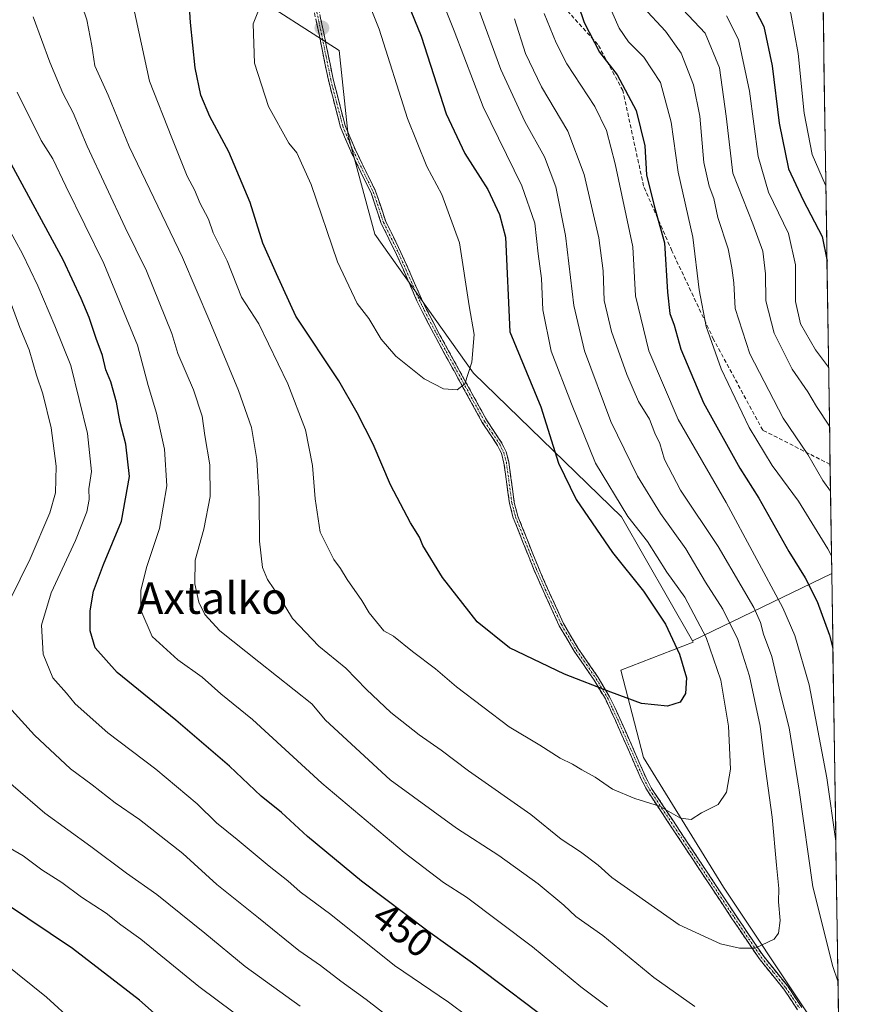
# Model space of a CAD drawing. Units: metres. Extents: x 599813 to 603232, y 4784688 to 4787052.
# Drawn here: x 603016 to 603228, y 4785264 to 4785513 of the extents above; entities that cross this region are included whole.
import ezdxf
from ezdxf.enums import TextEntityAlignment as Align

# ---------------------------------------------------------------- set-up
doc = ezdxf.new("R2010")
doc.units = ezdxf.units.M
doc.header["$MEASUREMENT"] = 0
doc.linetypes.add('TRAZO_Y_PUNTO', pattern=[1, 0.5, -0.25, 0, -0.25])
doc.linetypes.add('TRAZOSX2', pattern=[1.5, 1, -0.5])
for name, color, linetype, lineweight in [('Arbolado forestal CxS', 92, 'Continuous', 0), ('Camino', 19, 'TRAZOSX2', 0), ('Camino Cxs', 19, 'Continuous', 0), ('Camino eje', 19, 'TRAZO_Y_PUNTO', 0), ('Carátula', 7, 'Continuous', 5), ('Curva de nivel maestra', 36, 'Continuous', 30), ('Curva de nivel normal', 36, 'Continuous', 0), ('Municipio CxS', 142, 'Continuous', 0), ('Punto de cota en terreno', 7, 'Continuous', 0), ('Rótulo de curva de nivel directora', 19, 'Continuous', 0), ('Senda', 19, 'TRAZOSX2', 0), ('Texto cartográfico', 19, 'Continuous', 0)]:
    doc.layers.add(name, color=color, linetype=linetype, lineweight=lineweight)
doc.styles.add('Arial', font='txt', dxfattribs={"height": 0.2})

# ---------------------------------------------------------------- blocks, each defined once
blk = doc.blocks.new('*U152')
at = {"layer": 'Arbolado forestal CxS', "color": 92, "linetype": 'Continuous', "lineweight": 0}
blk.add_polyline3d([(603073.64, 4785520.61, 479.92), (603097.35, 4785505.34, 483.13), (603099.63, 4785483.75, 481.81), (603106.45, 4785458.74, 481.67), (603131.45, 4785423.51, 479.46), (603168.97, 4785387.14, 471.06), (603186.95, 4785355.66, 471.85), (603187.15, 4785355.31, 471.82), (603168.77, 4785348.27, 476.02), (603174.55, 4785326.08, 471.49), (603194.82, 4785293.28, 467.15), (603216.04, 4785261.44, 461.41), (603224.28, 4785242.7, 458.72), (603227.5, 4785031.19, 396.51)], dxfattribs=at)
blk = doc.blocks.new('*U170')
at = {"layer": 'Curva de nivel normal', "color": 36, "linetype": 'Continuous', "lineweight": 0}
for points in [[(603012.33, 4785274.11, 420), (603023.18, 4785265.42, 420), (603030.04, 4785259.14, 420)], [(603220.79, 4785471.04, 420), (603220.72, 4785471.15, 420), (603217.32, 4785478.93, 420), (603215.28, 4785489.42, 420), (603213.81, 4785504.56, 420), (603211.89, 4785514.7, 420), (603209.36, 4785520.39, 420), (603205.73, 4785525.09, 420), (603199.95, 4785533.9, 420), (603197.21, 4785543.72, 420), (603194.04, 4785565.99, 420), (603187.24, 4785582.49, 420), (603183.67, 4785589.97, 420), (603179.41, 4785595.23, 420), (603178.28, 4785598.26, 420), (603179.36, 4785603.28, 420), (603182.54, 4785613.47, 420), (603182.59, 4785619.3, 420), (603181.78, 4785622.18, 420), (603182.28, 4785625.58, 420), (603184.86, 4785631.21, 420), (603192.5, 4785642.95, 420), (603206.38, 4785658.79, 420), (603217.77, 4785669.17, 420)]]:
    blk.add_polyline3d(points, dxfattribs=at)
blk = doc.blocks.new('*U178')
at = {"layer": 'Curva de nivel normal', "color": 36, "linetype": 'Continuous', "lineweight": 0}
for points in [[(603087.46, 4785263.12, 435), (603073.56, 4785273.18, 435), (603063.35, 4785281.64, 435), (603051.13, 4785291.36, 435), (603043.42, 4785296.8, 435), (603034.45, 4785303.57, 435), (603022.79, 4785311.99, 435), (603006.59, 4785325.86, 435)], [(603184.52, 4785515.68, 435), (603190.23, 4785509.71, 435), (603193.86, 4785500.89, 435), (603195.55, 4785488.66, 435), (603197.21, 4785474.19, 435), (603202.28, 4785461.41, 435), (603204.85, 4785454.46, 435), (603205.45, 4785448.73, 435), (603205.54, 4785441.83, 435), (603207.67, 4785433.64, 435), (603212.29, 4785424.58, 435), (603216.25, 4785418.78, 435), (603218.41, 4785415.12, 435), (603221.72, 4785410.06, 435)]]:
    blk.add_polyline3d(points, dxfattribs=at)
blk = doc.blocks.new('*U180')
at = {"layer": 'Curva de nivel normal', "color": 36, "linetype": 'Continuous', "lineweight": 0}
for points in [[(603013.21, 4785460.89, 445), (603017.07, 4785453.74, 445), (603020.99, 4785445.66, 445), (603025.26, 4785435.54, 445), (603029.33, 4785425.43, 445), (603033.61, 4785408.2, 445), (603034.58, 4785398.64, 445), (603033.93, 4785394.25, 445), (603033.96, 4785391.48, 445), (603033.4, 4785388.42, 445), (603030.53, 4785381.12, 445), (603024.34, 4785367.83, 445), (603021.92, 4785359.68, 445), (603022.31, 4785352.33, 445), (603024.82, 4785346.3, 445), (603028.24, 4785342.4, 445), (603030.44, 4785339.71, 445), (603038.7, 4785332.4, 445), (603050.89, 4785323.15, 445), (603061.37, 4785314.34, 445), (603066.25, 4785309.56, 445), (603071.56, 4785305.36, 445), (603079.65, 4785298.56, 445), (603084.35, 4785294.86, 445), (603087.53, 4785292.04, 445), (603095.27, 4785286.36, 445), (603111.39, 4785273.43, 445), (603125.14, 4785264.14, 445), (603135.09, 4785256.7, 445)], [(603222.22, 4785377.21, 445), (603221.28, 4785378.97, 445), (603213.82, 4785391.05, 445), (603207.16, 4785400.16, 445), (603201.34, 4785409.72, 445), (603194.26, 4785424.6, 445), (603190.44, 4785435.35, 445), (603188.65, 4785444.67, 445), (603187.05, 4785458.02, 445), (603183.38, 4785474.5, 445), (603181.6, 4785487.14, 445), (603178.88, 4785497.22, 445), (603174.67, 4785503.62, 445), (603170.79, 4785507.47, 445), (603168.38, 4785510.95, 445), (603165.13, 4785518.33, 445)]]:
    blk.add_polyline3d(points, dxfattribs=at)
blk = doc.blocks.new('*U181')
at = {"layer": 'Curva de nivel normal', "color": 36, "linetype": 'Continuous', "lineweight": 0}
for points in [[(603165.46, 4785262.97, 455), (603158.65, 4785268.02, 455), (603146.4, 4785278.11, 455), (603129.66, 4785290.7, 455), (603123.82, 4785294.46, 455), (603113.84, 4785302.06, 455), (603093, 4785319.62, 455), (603075.42, 4785335.72, 455), (603067.34, 4785342.24, 455), (603062.67, 4785346.44, 455), (603056.49, 4785350.85, 455), (603050.01, 4785356.78, 455), (603047.13, 4785363.48, 455), (603047.08, 4785368.43, 455), (603048.55, 4785374.31, 455), (603051.83, 4785384.14, 455), (603053.65, 4785394.95, 455), (603053.12, 4785404.24, 455), (603051.11, 4785413.37, 455), (603048.99, 4785420.44, 455), (603046.22, 4785430.61, 455), (603037.74, 4785451.3, 455), (603028.09, 4785470.95, 455), (603024.82, 4785477.88, 455), (603021.85, 4785482.52, 455), (603015.73, 4785494.72, 455)], [(603149.38, 4785514.72, 455), (603152.44, 4785507.23, 455), (603155.08, 4785501.91, 455), (603162.23, 4785491.07, 455), (603165.13, 4785484.99, 455), (603167.36, 4785476.55, 455), (603171.82, 4785455.54, 455), (603172.52, 4785443.16, 455), (603175.9, 4785429.21, 455), (603183.32, 4785411.81, 455), (603195.52, 4785390.78, 455), (603209.92, 4785364.08, 455), (603212.92, 4785357, 455), (603216.57, 4785344.51, 455), (603221.06, 4785321, 455), (603223.33, 4785304.94, 455)]]:
    blk.add_polyline3d(points, dxfattribs=at)
blk = doc.blocks.new('*U190')
at = {"layer": 'Curva de nivel normal', "color": 36, "linetype": 'Continuous', "lineweight": 0}
for points in [[(603079.71, 4785254.7, 430), (603061.83, 4785268.06, 430), (603047.12, 4785280.05, 430), (603042, 4785283.7, 430), (603038.29, 4785286.65, 430), (603032.02, 4785290.71, 430), (603027.04, 4785294.4, 430), (603022.03, 4785297.69, 430), (603017.23, 4785301.2, 430), (603013.63, 4785303.28, 430)], [(603195.58, 4785514.1, 430), (603198.66, 4785508.06, 430), (603201.42, 4785494.96, 430), (603203.64, 4785478.46, 430), (603206.25, 4785469.43, 430), (603211.33, 4785458.91, 430), (603213.11, 4785451, 430), (603213.13, 4785441.7, 430), (603214.32, 4785436.07, 430), (603218.18, 4785429.42, 430), (603221.49, 4785425.08, 430)]]:
    blk.add_polyline3d(points, dxfattribs=at)
blk = doc.blocks.new('*U192')
at = {"layer": 'Curva de nivel normal', "color": 36, "linetype": 'Continuous', "lineweight": 0}
for points in [[(603116.96, 4785254.94, 440), (603104.25, 4785264.76, 440), (603097.78, 4785269.43, 440), (603092.67, 4785273.37, 440), (603087.17, 4785277.19, 440), (603076.9, 4785285.52, 440), (603066.39, 4785293.9, 440), (603057.74, 4785301.76, 440), (603046.8, 4785310.44, 440), (603040.61, 4785314.59, 440), (603034.76, 4785319.16, 440), (603029.26, 4785323.28, 440), (603020.11, 4785331.8, 440), (603014.42, 4785338.14, 440)], [(603011.23, 4785360.88, 440), (603019.05, 4785376.48, 440), (603024.06, 4785388.17, 440), (603025.42, 4785393.18, 440), (603025.59, 4785399.94, 440), (603024.33, 4785409.68, 440), (603022.27, 4785418.29, 440), (603020.64, 4785422.98, 440), (603018.76, 4785429.44, 440), (603016.42, 4785435.1, 440), (603013.31, 4785443.65, 440)], [(603174.51, 4785516.29, 440), (603180.1, 4785510.19, 440), (603184.08, 4785504.6, 440), (603187.25, 4785496.6, 440), (603188.8, 4785488.66, 440), (603189.88, 4785476.91, 440), (603191.19, 4785470.88, 440), (603192.42, 4785467.76, 440), (603193.4, 4785463.01, 440), (603196.05, 4785455.03, 440), (603196.91, 4785450.18, 440), (603197.44, 4785446.44, 440), (603197.82, 4785439.9, 440), (603201.53, 4785428.45, 440), (603209.98, 4785412.08, 440), (603216.19, 4785402.9, 440), (603220.03, 4785396.35, 440), (603221.97, 4785393.59, 440)]]:
    blk.add_polyline3d(points, dxfattribs=at)
blk = doc.blocks.new('*U206')
at = {"layer": 'Curva de nivel normal', "color": 36, "linetype": 'Continuous', "lineweight": 0}
blk.add_polyline3d([(603045.26, 4785516.25, 470), (603049.29, 4785497.53, 470), (603054.92, 4785483.14, 470), (603058.86, 4785473.45, 470), (603060.76, 4785469.84, 470), (603062.08, 4785466.72, 470), (603064.22, 4785462.55, 470), (603065.42, 4785459.08, 470), (603069.01, 4785452.01, 470), (603072.66, 4785442.75, 470), (603077.05, 4785436, 470), (603084.36, 4785420.86, 470), (603088.86, 4785409.17, 470), (603090.66, 4785400.12, 470), (603091.28, 4785391.65, 470), (603092.58, 4785383.24, 470), (603096.02, 4785376.34, 470), (603097.76, 4785374.01, 470), (603099.39, 4785371.2, 470), (603103.11, 4785365.94, 470), (603104.97, 4785362.76, 470), (603108.7, 4785358.21, 470), (603111.13, 4785356.91, 470), (603115.98, 4785352.96, 470), (603121.77, 4785348.56, 470), (603127.12, 4785344.02, 470), (603140.5, 4785333.92, 470), (603148.24, 4785329.28, 470), (603153.45, 4785325.92, 470), (603156.53, 4785324.45, 470), (603158.89, 4785322.98, 470), (603162.27, 4785321.12, 470), (603166.73, 4785318.1, 470), (603172.34, 4785315.77, 470), (603178.57, 4785313.82, 470), (603183.97, 4785310.74, 470), (603186.64, 4785310.38, 470), (603189.22, 4785312.13, 470), (603193.45, 4785314.2, 470), (603195.56, 4785317.31, 470), (603196.59, 4785323.18, 470), (603196.1, 4785334.02, 470), (603194.2, 4785345.72, 470), (603190.45, 4785356.51, 470), (603185.02, 4785366.74, 470), (603180.47, 4785373.09, 470), (603175.54, 4785380.88, 470), (603170.59, 4785387.2, 470), (603162.34, 4785400.72, 470), (603156.33, 4785415.75, 470), (603151.1, 4785429.12, 470), (603149.06, 4785439.61, 470), (603148.7, 4785447.52, 470), (603147.84, 4785453.73, 470), (603146.97, 4785461.52, 470), (603143.68, 4785471, 470), (603133.87, 4785491.06, 470), (603126.58, 4785510.26, 470), (603120.11, 4785526.45, 470)], dxfattribs=at)
blk = doc.blocks.new('*U207')
at = {"layer": 'Curva de nivel normal', "color": 36, "linetype": 'Continuous', "lineweight": 0}
blk.add_polyline3d([(603132.53, 4785516.36, 465), (603138.35, 4785500.46, 465), (603144.48, 4785487.33, 465), (603149.48, 4785478.36, 465), (603152.3, 4785470.76, 465), (603154.81, 4785458.45, 465), (603156.85, 4785440.69, 465), (603159.57, 4785429.22, 465), (603166.26, 4785411.29, 465), (603173.02, 4785397.38, 465), (603178.89, 4785387.93, 465), (603185.26, 4785379.03, 465), (603190.24, 4785370.52, 465), (603194.63, 4785363.71, 465), (603198.51, 4785356.02, 465), (603201.46, 4785346.7, 465), (603204.17, 4785334.1, 465), (603205.15, 4785325.71, 465), (603207.14, 4785310.96, 465), (603208.27, 4785298.84, 465), (603208.91, 4785292.96, 465), (603208.82, 4785289.53, 465), (603209.19, 4785284.83, 465), (603208.76, 4785281.62, 465), (603207.69, 4785280.11, 465), (603202.83, 4785277.81, 465), (603198.93, 4785277.78, 465), (603194.11, 4785278.9, 465), (603183.61, 4785283.67, 465), (603166.5, 4785295.73, 465), (603163.07, 4785298.84, 465), (603158.61, 4785302.25, 465), (603153.68, 4785305.45, 465), (603145.96, 4785311.67, 465), (603130.19, 4785322.74, 465), (603123.22, 4785328.01, 465), (603117.63, 4785331.86, 465), (603110.48, 4785337.51, 465), (603104.3, 4785343.33, 465), (603099.06, 4785348.76, 465), (603092.26, 4785354.32, 465), (603085.52, 4785361.34, 465), (603082.42, 4785366.48, 465), (603079.19, 4785371.22, 465), (603077.98, 4785374.3, 465), (603077.15, 4785380.92, 465), (603077.06, 4785391.68, 465), (603076.53, 4785401.68, 465), (603075.13, 4785409.75, 465), (603071.87, 4785419.12, 465), (603064.58, 4785436.64, 465), (603057.68, 4785452.81, 465), (603044.12, 4785481, 465), (603038.82, 4785494, 465), (603035.47, 4785501.38, 465), (603034.71, 4785506.51, 465), (603033.43, 4785513.04, 465), (603029.89, 4785523.58, 465)], dxfattribs=at)
blk = doc.blocks.new('*U230')
at = {"layer": 'Curva de nivel normal', "color": 36, "linetype": 'Continuous', "lineweight": 0}
for points in [[(603187.6, 4785262.98, 460), (603177.21, 4785270.36, 460), (603164.2, 4785281.01, 460), (603157.41, 4785285.8, 460), (603154.32, 4785288.66, 460), (603147.85, 4785294.12, 460), (603137.89, 4785301.26, 460), (603127.14, 4785308.18, 460), (603110.3, 4785320.42, 460), (603093.88, 4785335.58, 460), (603090.44, 4785339.71, 460), (603077.05, 4785350.4, 460), (603067.11, 4785358.2, 460), (603063.33, 4785362.35, 460), (603061.84, 4785365.52, 460), (603060.82, 4785370.17, 460), (603060.89, 4785376.14, 460), (603063.09, 4785384, 460), (603064.66, 4785392.24, 460), (603064.58, 4785400.26, 460), (603063.35, 4785407.7, 460), (603062.65, 4785412.66, 460), (603060.46, 4785419.32, 460), (603056.49, 4785428.54, 460), (603054.94, 4785433.55, 460), (603048.56, 4785449.48, 460), (603043.14, 4785460.46, 460), (603033.52, 4785481.02, 460), (603029.93, 4785489.47, 460), (603027.35, 4785494.5, 460), (603024.02, 4785502.33, 460), (603019.81, 4785513.86, 460)], [(603141.84, 4785513.32, 460), (603144.64, 4785504.52, 460), (603148.68, 4785496.09, 460), (603155.37, 4785484.86, 460), (603159.55, 4785473.86, 460), (603163.19, 4785457.79, 460), (603164.36, 4785449.47, 460), (603164.59, 4785441.97, 460), (603166.42, 4785434.1, 460), (603170.29, 4785423.22, 460), (603173.28, 4785416.31, 460), (603176.04, 4785411.88, 460), (603177.42, 4785408.31, 460), (603178.68, 4785405.68, 460), (603179.84, 4785401.63, 460), (603183.96, 4785393.86, 460), (603193.52, 4785379.56, 460), (603199.28, 4785369.61, 460), (603202.56, 4785364.15, 460), (603204.18, 4785360.33, 460), (603204.96, 4785357.37, 460), (603207.06, 4785351.69, 460), (603209.18, 4785342.58, 460), (603211.5, 4785333.6, 460), (603214.02, 4785317.83, 460), (603217.52, 4785293.35, 460), (603222.54, 4785273.17, 460), (603223.87, 4785269.47, 460)]]:
    blk.add_polyline3d(points, dxfattribs=at)
blk = doc.blocks.new('*U246')
at = {"layer": 'Curva de nivel maestra', "color": 36, "linetype": 'Continuous', "lineweight": 30}
for points in [[(603153.8, 4785256.93, 450), (603131.22, 4785274.03, 450), (603119.87, 4785282.14, 450), (603103.07, 4785294.76, 450), (603089.33, 4785306.12, 450), (603082.76, 4785312.14, 450), (603077.65, 4785316.29, 450), (603069.58, 4785323.9, 450), (603055.99, 4785335.56, 450), (603041.06, 4785347.7, 450), (603035.49, 4785353.88, 450), (603034.24, 4785358.25, 450), (603034.21, 4785363.29, 450), (603035.11, 4785368.25, 450), (603037.65, 4785375.01, 450), (603042.22, 4785386.01, 450), (603044.19, 4785397.34, 450), (603043.28, 4785405.52, 450), (603041.88, 4785411.04, 450), (603040.94, 4785416.18, 450), (603039.49, 4785421.34, 450), (603038.24, 4785424.34, 450), (603037.36, 4785428.01, 450), (603035.79, 4785432.34, 450), (603034.03, 4785437.67, 450), (603031.94, 4785442.48, 450), (603027.39, 4785452.27, 450), (603014.34, 4785476.4, 450)], [(603152.16, 4785534.1, 450), (603159.49, 4785512.44, 450), (603163.37, 4785504.88, 450), (603167.86, 4785499.1, 450), (603172.71, 4785490.11, 450), (603174.92, 4785481.12, 450), (603175.33, 4785473.78, 450), (603177.28, 4785465.97, 450), (603179.92, 4785456.56, 450), (603180.6, 4785444.06, 450), (603181.26, 4785438.64, 450), (603182.32, 4785435.65, 450), (603184.02, 4785429.65, 450), (603189.75, 4785416.01, 450), (603199.01, 4785399.42, 450), (603203.82, 4785391.86, 450), (603211.44, 4785378.33, 450), (603215.57, 4785371.67, 450), (603218.62, 4785365.69, 450), (603221.68, 4785357.12, 450), (603222.58, 4785353.81, 450)]]:
    blk.add_polyline3d(points, dxfattribs=at)
blk = doc.blocks.new('*U255')
at = {"layer": 'Curva de nivel maestra', "color": 36, "linetype": 'Continuous', "lineweight": 30}
blk.add_polyline3d([(603111.22, 4785525.96, 475), (603118.17, 4785508.93, 475), (603124.52, 4785489.21, 475), (603129.21, 4785479.22, 475), (603135.06, 4785470.08, 475), (603138.07, 4785463.75, 475), (603139.55, 4785457.97, 475), (603140.62, 4785433.97, 475), (603148.56, 4785415, 475), (603153.02, 4785400.68, 475), (603157.47, 4785391.49, 475), (603166.72, 4785378.08, 475), (603174.58, 4785368.28, 475), (603180.11, 4785359.92, 475), (603183.7, 4785352.31, 475), (603185.44, 4785346.34, 475), (603185.24, 4785342.34, 475), (603183.89, 4785340.16, 475), (603180.68, 4785339.15, 475), (603174.07, 4785339.77, 475), (603166.28, 4785342.64, 475), (603154.5, 4785347.28, 475), (603140.56, 4785353.94, 475), (603132.41, 4785360.52, 475), (603123.58, 4785371.71, 475), (603118.61, 4785379.86, 475), (603117.75, 4785381.97, 475), (603115.5, 4785385.57, 475), (603110.41, 4785395.26, 475), (603105.98, 4785405.57, 475), (603101.98, 4785413.5, 475), (603097.34, 4785421.62, 475), (603086.39, 4785438, 475), (603081.48, 4785448.71, 475), (603078.01, 4785456.51, 475), (603074.78, 4785466.76, 475), (603069.38, 4785479.59, 475), (603064.55, 4785488.56, 475), (603062.32, 4785493.96, 475), (603060.88, 4785500.94, 475), (603059.72, 4785512.4, 475), (603058.81, 4785525.61, 475)], dxfattribs=at)
blk = doc.blocks.new('*U256')
at = {"layer": 'Curva de nivel maestra', "color": 36, "linetype": 'Continuous', "lineweight": 30}
for points in [[(603052, 4785259.96, 425), (603046.76, 4785264.59, 425), (603029.73, 4785277.75, 425), (603012.82, 4785289.08, 425)], [(603201.81, 4785517.72, 425), (603205.05, 4785511.38, 425), (603207.21, 4785501.45, 425), (603208.96, 4785486.86, 425), (603211.32, 4785475.31, 425), (603215, 4785467.34, 425), (603219.89, 4785458.18, 425), (603221.09, 4785451.89, 425)]]:
    blk.add_polyline3d(points, dxfattribs=at)
blk = doc.blocks.new('5PATER')
at = {"layer": 'Carátula', "linetype": 'Continuous', "lineweight": 5}
h = blk.add_hatch(color=250, dxfattribs=at)
edge = h.paths.add_edge_path()
edge.add_ellipse((0, 0.01), major_axis=(-1.33, -1.34), ratio=0.999422, start_angle=0, end_angle=360)

msp = doc.modelspace()

# ---------------------------------------------------------------- linework, layer by layer
at = {"layer": 'Arbolado forestal CxS', "color": 92, "linetype": 'Continuous', "lineweight": 0}
for points in [[(603186.95, 4785355.66, 471.85), (603168.97, 4785387.14, 471.06), (603131.45, 4785423.51, 479.46), (603106.45, 4785458.74, 481.67), (603099.63, 4785483.75, 481.81), (603097.35, 4785505.34, 483.13), (603073.64, 4785520.61, 479.92), (603096.21, 4785536.03, 478.69), (603132.58, 4785551.95, 460.14), (603157.59, 4785571.27, 442.84), (603159.14, 4785588.88, 433.95), (603153.04, 4785606.5, 435.81), (603163.69, 4785621.78, 430.39), (603166.5, 4785625.81, 428.84), (603208.74, 4785609.91, 402.13), (603218.85, 4785598.26, 397.51), (603222.29, 4785372.75, 446.03), (603186.95, 4785355.66, 471.85)], [(603224.28, 4785242.7, 458.72), (603216.04, 4785261.44, 461.41), (603194.82, 4785293.28, 467.15), (603174.55, 4785326.08, 471.49), (603168.77, 4785348.27, 476.02), (603187.15, 4785355.31, 471.82), (603186.95, 4785355.66, 471.85), (603222.29, 4785372.75, 446.03), (603224.28, 4785242.7, 458.72)]]:
    msp.add_polyline3d(points, close=True, dxfattribs=at)
for points in [[(603218.85, 4785598.26, 397.51), (603222.29, 4785372.75, 446.03)], [(603073.64, 4785520.61, 479.92), (603097.35, 4785505.34, 483.13), (603099.63, 4785483.75, 481.81), (603106.45, 4785458.74, 481.67), (603131.45, 4785423.51, 479.46), (603168.97, 4785387.14, 471.06), (603186.95, 4785355.66, 471.85)], [(603073.64, 4785520.61, 479.92), (603097.35, 4785505.34, 483.13), (603099.63, 4785483.75, 481.81), (603106.45, 4785458.74, 481.67), (603131.45, 4785423.51, 479.46), (603168.97, 4785387.14, 471.06), (603186.95, 4785355.66, 471.85)], [(603222.29, 4785372.75, 446.03), (603186.95, 4785355.66, 471.85)], [(603222.29, 4785372.75, 446.03), (603186.95, 4785355.66, 471.85)], [(603222.29, 4785372.75, 446.03), (603224.28, 4785242.7, 458.72)], [(603186.95, 4785355.66, 471.85), (603187.15, 4785355.31, 471.82), (603168.77, 4785348.27, 476.02), (603174.55, 4785326.08, 471.49), (603194.82, 4785293.28, 467.15), (603216.04, 4785261.44, 461.41), (603224.28, 4785242.7, 458.72)], [(603186.95, 4785355.66, 471.85), (603187.15, 4785355.31, 471.82), (603168.77, 4785348.27, 476.02), (603174.55, 4785326.08, 471.49), (603194.82, 4785293.28, 467.15), (603216.04, 4785261.44, 461.41), (603224.28, 4785242.7, 458.72)]]:
    msp.add_polyline3d(points, dxfattribs=at)
at = {"layer": 'Camino', "color": 19, "linetype": 'TRAZOSX2', "lineweight": 0}
for points in [[(603213.62, 4785262.19), (603210.13, 4785267.41), (603203.87, 4785275.16), (603196.99, 4785285.32), (603175.56, 4785317.65), (603174, 4785320.59), (603167.44, 4785335.48), (603164.88, 4785340.95), (603162.04, 4785345.73), (603156.97, 4785353.08), (603153.19, 4785359.51), (603149.08, 4785368.47), (603146.76, 4785373.76), (603143.98, 4785380.71), (603141.53, 4785386.9), (603140.57, 4785390.5), (603139.17, 4785400.8), (603138.53, 4785403.18), (603137.56, 4785405.18), (603133.68, 4785411.04), (603121.86, 4785432.58), (603118.45, 4785439.14), (603117.12, 4785441.87), (603111.94, 4785453.62), (603108.07, 4785461.46), (603105.47, 4785469.22), (603100.31, 4785479.75), (603097.73, 4785485.89), (603094.64, 4785497.79), (603092.29, 4785509.43), (603090.65, 4785517.04)], [(603091.84, 4785517.37), (603093.5, 4785509.68), (603095.85, 4785498.07), (603098.9, 4785486.28), (603101.43, 4785480.26), (603106.61, 4785469.69), (603109.21, 4785461.93), (603113.06, 4785454.14), (603118.24, 4785442.39), (603119.55, 4785439.7), (603122.95, 4785433.16), (603134.74, 4785411.68), (603138.63, 4785405.79), (603139.69, 4785403.62), (603140.39, 4785401.05), (603141.79, 4785390.74), (603142.7, 4785387.29), (603145.12, 4785381.17), (603147.9, 4785374.24), (603150.21, 4785368.97), (603154.28, 4785360.08), (603158.01, 4785353.74), (603163.08, 4785346.4), (603165.97, 4785341.53), (603168.57, 4785335.99), (603175.11, 4785321.13), (603176.62, 4785318.28), (603198.02, 4785286.01), (603204.86, 4785275.9), (603211.12, 4785268.14), (603214.71, 4785262.79)]]:
    msp.add_lwpolyline(points, dxfattribs=at)
at = {"layer": 'Camino Cxs', "color": 19, "linetype": 'Continuous', "lineweight": 0}
for points in [[(603213.62, 4785262.19, 462.2), (603211.88, 4785264.8, 462.66), (603210.13, 4785267.41, 463.15), (603207, 4785271.29, 463.9), (603203.87, 4785275.16, 464.5), (603201.58, 4785278.55, 465.13), (603199.28, 4785281.93, 465.79), (603196.99, 4785285.32, 466.34), (603194.31, 4785289.36, 467.11), (603191.63, 4785293.4, 467.63), (603188.95, 4785297.44, 468.19), (603186.28, 4785301.49, 468.56), (603183.6, 4785305.53, 468.92), (603180.92, 4785309.57, 469.34), (603178.24, 4785313.61, 469.9), (603175.56, 4785317.65, 470.34), (603174, 4785320.59, 470.91), (603172.36, 4785324.31, 471.5), (603170.72, 4785328.04, 472.1), (603169.08, 4785331.76, 472.81), (603167.44, 4785335.48, 473.49), (603166.16, 4785338.22, 473.82), (603164.88, 4785340.95, 474.28), (603163.46, 4785343.34, 474.66), (603162.04, 4785345.73, 475.17), (603159.51, 4785349.41, 475.86), (603156.97, 4785353.08, 476.61), (603155.08, 4785356.3, 477.16), (603153.19, 4785359.51, 477.59), (603151.14, 4785363.99, 478.02), (603149.08, 4785368.47, 478.13), (603147.92, 4785371.12, 478.19), (603146.76, 4785373.76, 478.24), (603145.37, 4785377.24, 478.25), (603143.98, 4785380.71, 478.32), (603142.76, 4785383.81, 478.43), (603141.53, 4785386.9, 478.48), (603140.57, 4785390.5, 478.58), (603140.1, 4785393.93, 478.63), (603139.64, 4785397.37, 478.66), (603139.17, 4785400.8, 478.74), (603138.53, 4785403.18, 478.87), (603137.56, 4785405.18, 478.97), (603135.62, 4785408.11, 479.11), (603133.68, 4785411.04, 479.29), (603131.32, 4785415.35, 479.55), (603128.95, 4785419.66, 479.83), (603126.59, 4785423.96, 480.29), (603124.22, 4785428.27, 480.47), (603121.86, 4785432.58, 480.89), (603120.16, 4785435.86, 481.12), (603118.45, 4785439.14, 481.34), (603117.12, 4785441.87, 481.47), (603115.39, 4785445.79, 481.56), (603113.67, 4785449.7, 481.64), (603111.94, 4785453.62, 481.68), (603110.01, 4785457.54, 481.52), (603108.07, 4785461.46, 481.42), (603106.77, 4785465.34, 481.33), (603105.47, 4785469.22, 481.28), (603103.75, 4785472.73, 481.37), (603102.03, 4785476.24, 481.52), (603100.31, 4785479.75, 481.68), (603099.02, 4785482.82, 481.87), (603097.73, 4785485.89, 482.07), (603096.7, 4785489.86, 482.43), (603095.67, 4785493.82, 482.87), (603094.64, 4785497.79, 483.17), (603093.86, 4785501.67, 483.39), (603093.07, 4785505.55, 483.55), (603092.29, 4785509.43, 483.58), (603091.47, 4785513.24, 483.18)], [(603092.67, 4785513.53, 483.16), (603093.5, 4785509.68, 483.56), (603094.28, 4785505.81, 483.59), (603095.07, 4785501.94, 483.44), (603095.85, 4785498.07, 483.23), (603096.87, 4785494.14, 482.91), (603097.88, 4785490.21, 482.48), (603098.9, 4785486.28, 482.15), (603100.17, 4785483.27, 481.97), (603101.43, 4785480.26, 481.78), (603103.16, 4785476.74, 481.54), (603104.88, 4785473.21, 481.38), (603106.61, 4785469.69, 481.31), (603107.91, 4785465.81, 481.35), (603109.21, 4785461.93, 481.43), (603111.14, 4785458.04, 481.53), (603113.06, 4785454.14, 481.63), (603114.79, 4785450.22, 481.62), (603116.51, 4785446.31, 481.57), (603118.24, 4785442.39, 481.43), (603119.55, 4785439.7, 481.31), (603121.25, 4785436.43, 481.1), (603122.95, 4785433.16, 480.84), (603125.31, 4785428.86, 480.39), (603127.67, 4785424.57, 480.18), (603130.02, 4785420.27, 479.79), (603132.38, 4785415.98, 479.51), (603134.74, 4785411.68, 479.31), (603136.69, 4785408.74, 479.11), (603138.63, 4785405.79, 478.88), (603139.69, 4785403.62, 478.8), (603140.39, 4785401.05, 478.72), (603140.86, 4785397.61, 478.68), (603141.32, 4785394.18, 478.64), (603141.79, 4785390.74, 478.58), (603142.7, 4785387.29, 478.54), (603143.91, 4785384.23, 478.53), (603145.12, 4785381.17, 478.46), (603146.51, 4785377.71, 478.38), (603147.9, 4785374.24, 478.38), (603149.06, 4785371.61, 478.35), (603150.21, 4785368.97, 478.29), (603152.25, 4785364.53, 478.19), (603154.28, 4785360.08, 477.82), (603156.15, 4785356.91, 477.45), (603158.01, 4785353.74, 476.89), (603160.55, 4785350.07, 476.14), (603163.08, 4785346.4, 475.53), (603164.53, 4785343.97, 474.96), (603165.97, 4785341.53, 474.51), (603167.27, 4785338.76, 474.05), (603168.57, 4785335.99, 473.66), (603170.21, 4785332.28, 472.92), (603171.84, 4785328.56, 472.27), (603173.48, 4785324.85, 471.78), (603175.11, 4785321.13, 471.14), (603176.62, 4785318.28, 470.47), (603179.3, 4785314.25, 470.07), (603181.97, 4785310.21, 469.51), (603184.65, 4785306.18, 469.06), (603187.32, 4785302.15, 468.63), (603190, 4785298.11, 468.26), (603192.67, 4785294.08, 467.75), (603195.35, 4785290.04, 467.2), (603198.02, 4785286.01, 466.46), (603200.3, 4785282.64, 465.96), (603202.58, 4785279.27, 465.23), (603204.86, 4785275.9, 464.58), (603207.99, 4785272.02, 464), (603211.12, 4785268.14, 463.19), (603212.92, 4785265.47, 462.74), (603214.71, 4785262.79, 462.25)]]:
    msp.add_polyline3d(points, dxfattribs=at)
at = {"layer": 'Camino eje', "color": 19, "linetype": 'TRAZO_Y_PUNTO', "lineweight": 0}
msp.add_lwpolyline([(603091.25, 4785517.21), (603092.9, 4785509.56), (603094.07, 4785503.75), (603095.25, 4785497.93), (603096.77, 4785492.04), (603098.32, 4785486.09), (603100.87, 4785480.01), (603106.04, 4785469.46), (603108.64, 4785461.7), (603110.58, 4785457.78), (603112.5, 4785453.88), (603117.68, 4785442.13), (603119, 4785439.42), (603122.41, 4785432.87), (603134.21, 4785411.36), (603136.15, 4785408.43), (603138.1, 4785405.49), (603138.58, 4785404.49), (603139.11, 4785403.4), (603139.46, 4785402.12), (603139.78, 4785400.93), (603141.18, 4785390.62), (603141.66, 4785388.82), (603142.12, 4785387.1), (603144.55, 4785380.94), (603145.94, 4785377.48), (603147.33, 4785374), (603149.65, 4785368.72), (603151.68, 4785364.28), (603153.74, 4785359.8), (603157.49, 4785353.41), (603160.03, 4785349.74), (603162.56, 4785346.07), (603165.43, 4785341.24), (603166.73, 4785338.47), (603168.01, 4785335.74), (603171.28, 4785328.31), (603174.56, 4785320.86), (603176.09, 4785317.97), (603186.81, 4785301.8), (603197.51, 4785285.67), (603204.37, 4785275.53), (603207.5, 4785271.66), (603210.63, 4785267.78), (603212.37, 4785265.17), (603214.17, 4785262.49)], dxfattribs=at)
at = {"layer": 'Curva de nivel normal', "color": 36, "linetype": 'Continuous', "lineweight": 0}
for points in [[(603078.97, 4785520.58, 480), (603075.6, 4785512.08, 480), (603075.89, 4785502.09, 480), (603079.46, 4785491.1, 480), (603084.66, 4785481.84, 480), (603086.69, 4785479.37, 480), (603090.29, 4785471.3, 480), (603097, 4785451.74, 480), (603101.91, 4785441.18, 480), (603104.94, 4785437.35, 480), (603108.01, 4785432.12, 480), (603111.75, 4785427.81, 480), (603118.94, 4785422.06, 480), (603123.87, 4785419.56, 480), (603127.34, 4785419.3, 480)], [(603127.34, 4785419.3, 480), (603129.21, 4785420.86, 480), (603131, 4785426.34, 480), (603131.62, 4785433.34, 480), (603130.39, 4785440.63, 480), (603127.89, 4785456.53, 480), (603123.44, 4785468.82, 480), (603119.61, 4785475.88, 480), (603114.75, 4785488.1, 480), (603107.49, 4785510.75, 480), (603105.32, 4785516.24, 480)]]:
    msp.add_polyline3d(points, dxfattribs=at)
at = {"layer": 'Municipio CxS', "color": 142, "linetype": 'Continuous', "lineweight": 0}
msp.add_polyline3d([(603220.09, 4785517.25, 414.61), (603220.16, 4785512.26, 415.26), (603220.24, 4785507.26, 415.28), (603220.32, 4785502.27, 415.2), (603220.39, 4785497.27, 415.6), (603220.47, 4785492.28, 416.17), (603220.55, 4785487.28, 416.36), (603220.62, 4785482.29, 416.63), (603220.7, 4785477.3, 417.66), (603220.77, 4785472.3, 419.35), (603220.85, 4785467.31, 420.9), (603220.93, 4785462.31, 422.79), (603221, 4785457.32, 424.8), (603221.08, 4785452.32, 425.04), (603221.16, 4785447.33, 424.87), (603221.23, 4785442.33, 424.9), (603221.31, 4785437.34, 425.84), (603221.38, 4785432.35, 427.17), (603221.46, 4785427.35, 429.01), (603221.54, 4785422.36, 430.67), (603221.61, 4785417.36, 432.22), (603221.69, 4785412.37, 434.19), (603221.76, 4785407.37, 435.92), (603221.84, 4785402.38, 436.79), (603221.92, 4785397.38, 438.45), (603221.99, 4785392.39, 440.08), (603222.07, 4785387.4, 441.91), (603222.15, 4785382.4, 443.61), (603222.22, 4785377.41, 444.93), (603222.3, 4785372.41, 446.1), (603222.37, 4785367.42, 447.43), (603222.45, 4785362.42, 448.63), (603222.53, 4785357.43, 449.34), (603222.6, 4785352.43, 449.95), (603222.68, 4785347.44, 450.79), (603222.75, 4785342.45, 451.86), (603222.83, 4785337.45, 452.38), (603222.91, 4785332.46, 452.69), (603222.98, 4785327.46, 453.08), (603223.06, 4785322.47, 453.42), (603223.14, 4785317.47, 454.05), (603223.21, 4785312.48, 454.29), (603223.29, 4785307.48, 454.87), (603223.36, 4785302.49, 455.24), (603223.44, 4785297.5, 455.24), (603223.52, 4785292.5, 455.57), (603223.59, 4785287.51, 456.26), (603223.67, 4785282.51, 457.14), (603223.74, 4785277.52, 457.9), (603223.82, 4785272.52, 458.86), (603223.9, 4785267.53, 459.8), (603223.97, 4785262.54, 460.59)], dxfattribs=at)
at = {"layer": 'Senda', "color": 19, "linetype": 'TRAZOSX2', "lineweight": 0}
msp.add_lwpolyline([(603221.87, 4785400.4), (603204.78, 4785409.08), (603192.32, 4785432.1), (603181.76, 4785454.55), (603174.58, 4785470.92), (603169.32, 4785495.13), (603162.98, 4785506.85), (603151.42, 4785519.58), (603139.71, 4785526.97), (603126.88, 4785534.82), (603111.66, 4785543.92), (603096.71, 4785551.3), (603068.03, 4785560.71)], dxfattribs=at)

# ---------------------------------------------------------------- block references
at = {"layer": 'Arbolado forestal CxS', "color": 92, "linetype": 'Continuous', "lineweight": 0}
msp.add_blockref('*U152', (0, 0), dxfattribs=at)
at = {"layer": 'Curva de nivel maestra', "color": 36, "linetype": 'Continuous', "lineweight": 30}
for name in ['*U246', '*U255', '*U256']:
    msp.add_blockref(name, (0, 0), dxfattribs=at)
at = {"layer": 'Curva de nivel normal', "color": 36, "linetype": 'Continuous', "lineweight": 0}
for name in ['*U180', '*U178', '*U190', '*U192', '*U170', '*U206', '*U207', '*U230', '*U181']:
    msp.add_blockref(name, (0, 0), dxfattribs=at)
at = {"layer": 'Punto de cota en terreno', "linetype": 'Continuous', "lineweight": 0}
msp.add_blockref('5PATER', (603093, 4785511, 483.77), dxfattribs=at)

# ---------------------------------------------------------------- texts
at = {"layer": 'Rótulo de curva de nivel directora', "color": 19, "linetype": 'Continuous', "lineweight": 0, "style": 'Arial'}
msp.add_text('450', height=7, rotation=-36.9135, dxfattribs=at).set_placement((603113.58, 4785282.45), align=Align.MIDDLE_CENTER)
at = {"layer": 'Texto cartográfico', "color": 19, "linetype": 'Continuous', "lineweight": 0, "style": 'Arial'}
msp.add_text('Axtalko', height=8, dxfattribs=at).set_placement((603065.21, 4785366.52), align=Align.MIDDLE_CENTER)

doc.saveas('drawing.dxf')
